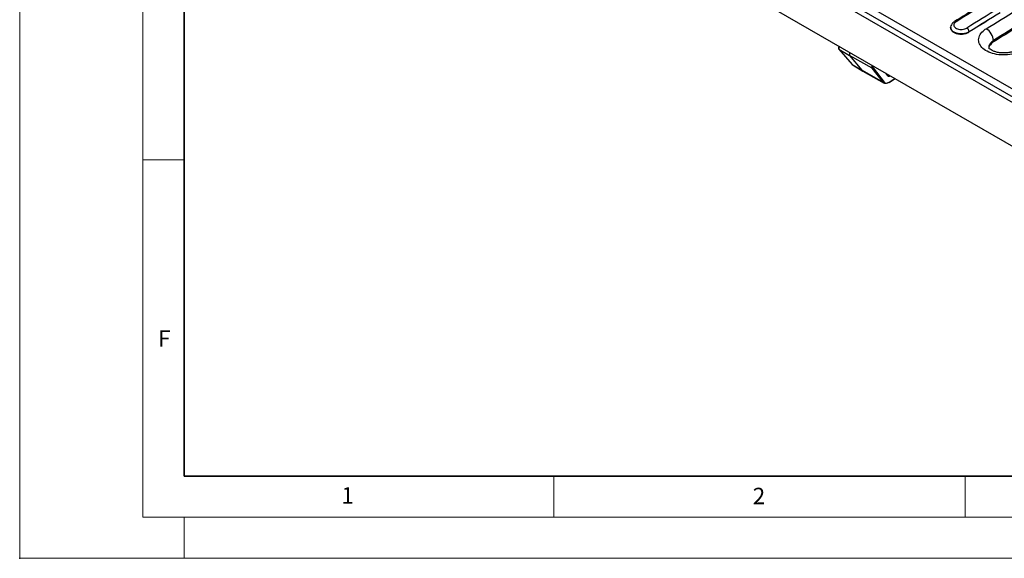
# Model space of a CAD drawing. Units: millimetres. Extents: x 0 to 420, y 0 to 297.
# Drawn here: x 0 to 120, y 0 to 66 of the extents above; entities that cross this region are included whole.
import ezdxf

# ---------------------------------------------------------------- set-up
doc = ezdxf.new("R2010")
doc.units = ezdxf.units.MM
doc.header["$PDSIZE"] = -1
doc.styles.add('SLDTEXTSTYLE0', font='TXT', dxfattribs={"width": 0.605})

msp = doc.modelspace()

# ---------------------------------------------------------------- linework, layer by layer
at = {"color": 7, "linetype": 'Continuous', "lineweight": 18}
for p, q in [((0, 0), (0, 297)), ((15, 292), (15, 5)), ((15, 48.5), (20, 48.5)), ((65, 10), (65, 5)), ((115, 10), (115, 5)), ((15, 5), (415, 5)), ((20, 5), (20, 0)), ((0, 0), (420, 0))]:
    msp.add_line(p, q, dxfattribs=at)
at = {"color": 7, "linetype": 'Continuous', "lineweight": 35}
for p, q in [((20, 287), (20, 10)), ((20, 10), (415, 10))]:
    msp.add_line(p, q, dxfattribs=at)
at = {"color": 7, "linetype": 'Continuous', "lineweight": 25}
for p, q in [((169.7287, 27.9253), (28.6108, 109.3909)), ((29.0228, 110.1058), (170.1268, 28.6483)), ((169.7339, 27.2367), (28.5954, 108.7142)), ((28.7176, 103.3015), (169.6931, 21.9181)), ((113.7176, 65.3509), (113.7127, 65.348)), ((113.2519, 64.6547), (113.2502, 64.6292)), ((115.5181, 64.1046), (115.5189, 64.087)), ((118.4639, 62.87), (118.4626, 63.0427)), ((99.6584, 62.006), (101.266, 60.1352)), ((99.6711, 61.9955), (100.9647, 61.2306)), ((99.6711, 61.9955), (101.2787, 60.1248)), ((103.7015, 59.6885), (100.9647, 61.2306)), ((100.9647, 61.2306), (102.4548, 59.4293)), ((101.2787, 60.1248), (102.4548, 59.4293)), ((101.3938, 60.0277), (102.5638, 59.3355)), ((105.0725, 57.9544), (102.4548, 59.4293)), ((102.5712, 59.3313), (105.1778, 57.8634)), ((105.0725, 57.9544), (103.7015, 59.6885)), ((103.808, 59.7196), (105.1789, 57.9855)), ((105.5978, 58.7557), (105.3559, 59.0592)), ((105.6009, 58.8376), (105.4825, 58.9861)), ((105.7687, 57.9398), (106.4921, 58.4032)), ((105.785, 57.9751), (106.4717, 58.415))]:
    msp.add_line(p, q, dxfattribs=at)
at = {"color": 7, "linetype": 'Continuous', "lineweight": 25, "flags": 128}
for points in [[(99.6584, 62.006), (99.6611, 62.003), (99.6711, 61.9955)], [(101.266, 60.1352), (101.2688, 60.1323), (101.2787, 60.1248)], [(102.4548, 59.4293), (102.5176, 59.3674), (102.5712, 59.3313)]]:
    msp.add_lwpolyline(points, dxfattribs=at)
at = {"color": 7, "linetype": 'Continuous', "lineweight": 25}
for centre, radius, start, end in [((113.796, 65.1775), 0.1903, 52.281494, 114.319052), ((114.8816, 64.029), 0.641, 6.772487, 57.651056), ((116.5625, 62.8731), 1.9077, 5.102378, 57.670063), ((101.2497, 61.3608), 0.3134, 139.039544, 204.568516), ((103.7368, 59.7653), 0.0846, 245.349276, 327.257565), ((105.5464, 58.7987), 0.067, 320.108301, 35.532803), ((105.1078, 58.0313), 0.0846, 245.349276, 327.257565), ((105.7443, 57.9724), 0.0407, 306.731226, 3.75698)]:
    msp.add_arc(centre, radius, start, end, dxfattribs=at)
for centre, major_axis, ratio, start_param, end_param in [((106.9157, -521.1929), (404.6824, 636.0175), 0.54643029, 0.84103186, 0.84810185), ((163.991, -554.1417), (345.2472, 670.2031), 0.60674082, 0.7884054, 0.7954754), ((164.2734, -554.2877), (345.0462, 669.8571), 0.6067559, 0.78838838, 0.79545838), ((164.2742, -554.3052), (345.0462, 669.8571), 0.6067559, 0.78838838, 0.79545838), ((103.9028, 59.8528), (0.0792, 0.1466), 0.53672533, 1.29403269, 2.91447532), ((105.9314, 59.2257), (0.2789, 0.5163), 0.53672669, 2.91686844, 3.91399808), ((105.7987, 58.8562), (0.5173, 0.9578), 0.53672533, 2.91447532, 3.91124942)]:
    msp.add_ellipse(centre, major_axis=major_axis, ratio=ratio, start_param=start_param, end_param=end_param, dxfattribs=at)
for points, knots in [([(117.5827, 64.485), (118.8013, 65.2383), (121.0147, 66.6064), (124.2241, 68.561), (126.2148, 69.7577), (127.2102, 70.3561)], [0, 0, 0, 0, 0.37986889, 0.68992956, 1, 1, 1, 1]), ([(128.0746, 68.9044), (127.0808, 68.3069), (125.0933, 67.1121), (121.8891, 65.1606), (119.6793, 63.7948), (118.4626, 63.0427)], [0, 0, 0, 0, 0.31007044, 0.62013111, 1, 1, 1, 1]), ([(128.0759, 68.7317), (126.8584, 67.9993), (124.6472, 66.6692), (121.4432, 64.7127), (119.457, 63.4843), (118.4639, 62.87)], [0, 0, 0, 0, 0.37986882, 0.68992952, 1, 1, 1, 1]), ([(117.4834, 67.6718), (117.1692, 67.4792), (115.9123, 66.7089), (114.6554, 65.9313), (113.7127, 65.348)], [0, 0, 0, 0, 0.25000025, 1, 1, 1, 1]), ([(113.7243, 65.3381), (113.658, 65.2997), (113.4954, 65.2054), (113.3394, 64.9804), (113.2437, 64.7752), (113.2574, 64.6662), (113.2589, 64.654)], [0, 0, 0, 0, 0.25026643, 0.61357214, 0.95672526, 1, 1, 1, 1]), ([(113.9124, 65.328), (113.8892, 65.3127), (113.7949, 65.2502), (113.676, 65.1173), (113.6212, 64.9287), (113.6733, 64.7418), (113.826, 64.5783), (114.0622, 64.4565), (114.3558, 64.39), (114.672, 64.3873), (114.9816, 64.4448), (115.1436, 64.5286), (115.2246, 64.5705)], [0, 0, 0, 0, 0.03497295, 0.14227313, 0.24947087, 0.35657981, 0.46365485, 0.57076656, 0.67796792, 0.78527017, 0.89262984, 1, 1, 1, 1]), ([(115.5181, 64.1046), (115.4023, 64.0462), (115.1706, 63.9293), (114.7278, 63.8512), (114.2757, 63.8582), (113.8569, 63.9551), (113.5161, 64.1297), (113.3098, 64.3614), (113.2257, 64.5487), (113.256, 64.6449), (113.2588, 64.654)], [0, 0, 0, 0, 0.1409263, 0.28183744, 0.42269247, 0.56343891, 0.70408015, 0.84466658, 0.98527586, 1, 1, 1, 1]), ([(113.263, 64.6291), (113.2623, 64.5585), (113.2606, 64.3979), (113.4354, 64.1679), (113.7353, 63.9718), (114.1343, 63.8498), (114.5824, 63.8154), (115.0291, 63.8729), (115.3397, 63.9821), (115.4835, 64.0663), (115.5189, 64.087)], [0, 0, 0, 0, 0.11023064, 0.25093948, 0.39153673, 0.5320775, 0.67264465, 0.81330789, 0.95409027, 1, 1, 1, 1]), ([(122.0636, 61.8982), (121.7862, 61.7561), (121.2315, 61.4718), (120.1727, 61.2772), (119.0927, 61.2879), (118.0908, 61.5165), (117.2861, 61.9337), (116.7675, 62.4933), (116.5927, 63.1323), (116.7837, 63.776), (117.1893, 64.2253), (117.5074, 64.4353), (117.5827, 64.485)], [0, 0, 0, 0, 0.107592839, 0.215149298, 0.322665983, 0.430014359, 0.537227975, 0.64446386, 0.75176534, 0.859182569, 0.966678362, 1, 1, 1, 1]), ([(99.7015, 62.3477), (99.6835, 62.3232), (99.6453, 62.2714), (99.6144, 62.1761), (99.6144, 62.0866), (99.638, 62.0309), (99.6557, 62.0092), (99.6584, 62.006)], [0, 0, 0, 0, 0.22852524, 0.48408214, 0.75398016, 0.96297191, 1, 1, 1, 1]), ([(99.7181, 62.3138), (99.7075, 62.2994), (99.6795, 62.2613), (99.6502, 62.1891), (99.6355, 62.1094), (99.6421, 62.0405), (99.6618, 62.0099), (99.6711, 61.9955)], [0, 0, 0, 0, 0.13452093, 0.35684007, 0.57904503, 0.80122129, 1, 1, 1, 1]), ([(118.4626, 63.0427), (118.4626, 63.0427), (118.4144, 63.0115), (118.2196, 62.8734), (117.9835, 62.589), (117.8516, 62.306), (117.8891, 62.1703), (117.8901, 62.1668)], [0, 0, 0, 0, 0.00001552, 0.13270399, 0.56097056, 0.98878293, 1, 1, 1, 1]), ([(118.4639, 62.87), (118.3259, 62.7643), (118.0497, 62.5527), (117.8786, 62.2405), (117.9068, 62.064), (117.914, 62.0188)], [0, 0, 0, 0, 0.42672214, 0.85344307, 1, 1, 1, 1]), ([(121.4745, 61.969), (121.4282, 61.9399), (121.2771, 61.8449), (120.9928, 61.7285), (120.5556, 61.6041), (120.0664, 61.5339), (119.5578, 61.5243), (119.0665, 61.5771), (118.6306, 61.6844), (118.2801, 61.8305), (118.0394, 61.9851), (117.9097, 62.1191), (117.8867, 62.1719), (117.8876, 62.1678), (117.8879, 62.1664)], [0, 0, 0, 0, 0.03840219, 0.12535553, 0.21690759, 0.31024531, 0.40535416, 0.49945837, 0.59322077, 0.68321215, 0.77284921, 0.85945798, 0.95280909, 1, 1, 1, 1]), ([(101.2787, 60.1248), (101.3007, 60.0984), (101.334, 60.0585), (101.3824, 60.0429), (101.3988, 60.0376)], [0, 0, 0, 0, 0.66049168, 1, 1, 1, 1]), ([(103.7015, 59.6885), (103.6932, 59.7028), (103.6763, 59.7318), (103.6736, 59.7983), (103.6893, 59.873), (103.7165, 59.9393), (103.7406, 59.9743), (103.7492, 59.9867)], [0, 0, 0, 0, 0.21628853, 0.43708611, 0.65774817, 0.87834152, 1, 1, 1, 1]), ([(105.6592, 58.799), (105.6884, 58.7917), (105.7271, 58.7821), (105.7744, 58.8052), (105.786, 58.8109)], [0, 0, 0, 0, 0.75400566, 1, 1, 1, 1]), ([(105.726, 57.9415), (105.6901, 57.9205), (105.5818, 57.8569), (105.3921, 57.8037), (105.2001, 57.8287), (105.1103, 57.9172), (105.0725, 57.9544)], [0, 0, 0, 0, 0.13800206, 0.41601512, 0.75444058, 1, 1, 1, 1])]:
    msp.add_open_spline(points, degree=3, knots=knots, dxfattribs=at)
msp.add_point((0, 0))

# ---------------------------------------------------------------- texts
at = {"color": 7, "linetype": 'Continuous', "lineweight": 18, "char_height": 2, "attachment_point": 2, "style": 'SLDTEXTSTYLE0'}
for s, insert in [('F', (17.5937, 27.7733)), ('1', (39.9009, 8.6623)), ('2', (89.9334, 8.5904))]:
    msp.add_mtext(s, dxfattribs=dict(at, insert=insert))

doc.saveas('drawing.dxf')
